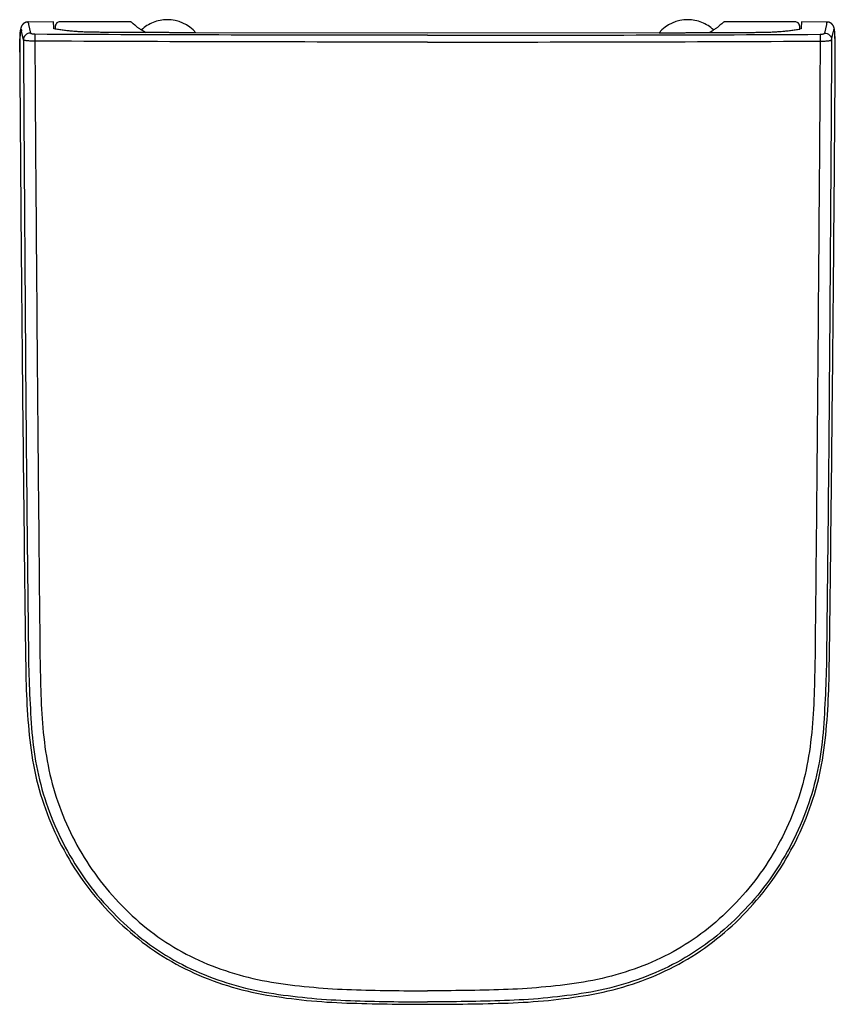
# Model space of a CAD drawing. Units: centimetres. Extents: x 0 to 0.349, y 0 to 0.422.
import ezdxf

# ---------------------------------------------------------------- set-up
doc = ezdxf.new("R2010")
doc.units = ezdxf.units.CM
doc.layers.add('top', color=7, linetype='Continuous')

msp = doc.modelspace()

# ---------------------------------------------------------------- linework, layer by layer
at = {"layer": 'top', "lineweight": -3}
msp.add_lwpolyline([(0.17474, 0, 0.008121), (0.20931, 0.00056, 0.033345), (0.24363, 0.00398, 0.069082), (0.27662, 0.01432, 0.076001), (0.30523, 0.03361, 0.068684), (0.32723, 0.06034, 0.069059), (0.34113, 0.09204, 0.03608), (0.34461, 0.10892, 0.018591), (0.34624, 0.12611, 0.009862), (0.34688, 0.14344, 0.001316), (0.34714, 0.16078, 0.000675), (0.34847, 0.28319, 0.000672), (0.34948, 0.4056, 0.002374), (0.34948, 0.40799), (0.34947, 0.41005), (0.34943, 0.4121), (0.3494, 0.41313), (0.34936, 0.41416), (0.34931, 0.41518), (0.34925, 0.41621), (0.34923, 0.41646), (0.34921, 0.41672), (0.34918, 0.41697), (0.34915, 0.41723), (0.34911, 0.41749), (0.34907, 0.41774), (0.34903, 0.418), (0.34898, 0.41825), (0.34897, 0.41829), (0.34897, 0.41832), (0.34896, 0.41835), (0.34895, 0.41838), (0.34895, 0.41841), (0.34894, 0.41844), (0.34893, 0.41848), (0.34892, 0.41851), (0.34891, 0.41854), (0.3489, 0.41857), (0.34889, 0.4186), (0.34888, 0.41863), (0.34888, 0.41866), (0.34886, 0.41869), (0.34885, 0.41872), (0.34884, 0.41875), (0.34883, 0.41878), (0.34882, 0.41881), (0.34881, 0.41884), (0.3488, 0.41887), (0.34879, 0.4189), (0.34877, 0.41893), (0.34876, 0.41895), (0.34875, 0.41898), (0.34874, 0.41901), (0.34872, 0.41904), (0.34871, 0.41907), (0.3487, 0.4191), (0.34868, 0.41912), (0.34867, 0.41915), (0.34865, 0.41918), (0.34864, 0.41921), (0.34862, 0.41923), (0.34861, 0.41926), (0.34859, 0.41929), (0.34857, 0.41932), (0.34856, 0.41934), (0.34854, 0.41937), (0.34852, 0.4194), (0.34851, 0.41942), (0.34849, 0.41945), (0.34847, 0.41948), (0.34845, 0.4195), (0.34843, 0.41953), (0.34842, 0.41955), (0.3484, 0.41958), (0.34838, 0.4196), (0.34836, 0.41963), (0.34834, 0.41965), (0.34832, 0.41968), (0.3483, 0.4197), (0.34828, 0.41973), (0.34826, 0.41975), (0.34824, 0.41978), (0.34821, 0.4198), (0.34819, 0.41983), (0.34817, 0.41985), (0.34815, 0.41987), (0.34813, 0.4199), (0.3481, 0.41992), (0.34808, 0.41995), (0.34806, 0.41997), (0.34803, 0.41999), (0.34801, 0.42002), (0.34799, 0.42004), (0.34796, 0.42006), (0.34794, 0.42008), (0.34791, 0.4201), (0.34789, 0.42013), (0.34786, 0.42015), (0.34784, 0.42017), (0.34781, 0.42019), (0.34779, 0.42021), (0.34776, 0.42023), (0.34773, 0.42025), (0.34771, 0.42027), (0.34768, 0.42029), (0.34765, 0.42031), (0.34763, 0.42033), (0.3476, 0.42034), (0.34757, 0.42036), (0.34754, 0.42038), (0.34752, 0.4204), (0.34749, 0.42041), (0.34746, 0.42043), (0.34743, 0.42045), (0.3474, 0.42046), (0.34738, 0.42048), (0.34735, 0.42049), (0.34732, 0.42051), (0.34729, 0.42052), (0.34726, 0.42054), (0.34723, 0.42055), (0.3472, 0.42057), (0.34717, 0.42058), (0.34714, 0.42059), (0.34711, 0.4206), (0.34708, 0.42062), (0.34704, 0.42063), (0.34701, 0.42064), (0.34698, 0.42065), (0.34695, 0.42066), (0.34692, 0.42068), (0.34689, 0.42069), (0.34685, 0.4207), (0.34682, 0.42071), (0.34679, 0.42072), (0.34675, 0.42073), (0.34672, 0.42074), (0.34669, 0.42074), (0.34665, 0.42075), (0.34662, 0.42076), (0.34659, 0.42077), (0.34655, 0.42078), (0.34652, 0.42078), (0.34648, 0.42079), (0.34645, 0.4208), (0.34641, 0.4208), (0.34638, 0.42081), (0.34634, 0.42082), (0.34631, 0.42082), (0.34627, 0.42083), (0.34624, 0.42083), (0.3462, 0.42084), (0.34616, 0.42084), (0.34613, 0.42084), (0.34609, 0.42085), (0.34605, 0.42085), (0.33499, 0.42086), (0.33499, 0.42082), (0.33498, 0.42079), (0.33498, 0.42076), (0.33498, 0.42072), (0.33497, 0.42069), (0.33497, 0.42066), (0.33497, 0.42062), (0.33497, 0.42059), (0.33496, 0.42032), (0.33492, 0.4191), (0.33488, 0.41788), (0.33429, 0.41781), (0.33427, 0.41852), (0.33427, 0.4186), (0.33427, 0.41869), (0.33426, 0.41878), (0.33426, 0.41887), (0.33425, 0.41896), (0.33424, 0.41905), (0.33423, 0.41914), (0.33421, 0.41922), (0.33421, 0.41925), (0.33421, 0.41927), (0.3342, 0.41929), (0.3342, 0.41931), (0.33419, 0.41933), (0.33419, 0.41936), (0.33419, 0.41938), (0.33418, 0.4194), (0.33417, 0.41942), (0.33417, 0.41944), (0.33416, 0.41946), (0.33416, 0.41948), (0.33415, 0.4195), (0.33414, 0.41953), (0.33414, 0.41955), (0.33413, 0.41957), (0.33412, 0.41959), (0.33411, 0.41961), (0.33411, 0.41963), (0.3341, 0.41965), (0.33409, 0.41967), (0.33408, 0.41969), (0.33407, 0.41971), (0.33406, 0.41973), (0.33405, 0.41975), (0.33404, 0.41977), (0.33403, 0.41979), (0.33402, 0.41981), (0.33401, 0.41983), (0.334, 0.41985), (0.33399, 0.41987), (0.33398, 0.41989), (0.33397, 0.41991), (0.33396, 0.41993), (0.33394, 0.41995), (0.33393, 0.41996), (0.33392, 0.41998), (0.33391, 0.42), (0.3339, 0.42002), (0.33388, 0.42004), (0.33387, 0.42006), (0.33386, 0.42007), (0.33384, 0.42009), (0.33383, 0.42011), (0.33382, 0.42013), (0.3338, 0.42014), (0.33379, 0.42016), (0.33377, 0.42018), (0.33376, 0.42019), (0.33375, 0.42021), (0.33373, 0.42023), (0.33372, 0.42024), (0.3337, 0.42026), (0.33369, 0.42028), (0.33367, 0.42029), (0.33365, 0.42031), (0.33364, 0.42032), (0.33362, 0.42034), (0.33361, 0.42035), (0.33359, 0.42037), (0.33357, 0.42038), (0.33356, 0.4204), (0.33354, 0.42041), (0.33352, 0.42043, 0.086775), (0.33292, 0.42077, 0.087041), (0.33224, 0.42089), (0.31724, 0.42089), (0.30224, 0.42089), (0.30222, 0.42089), (0.3022, 0.42089), (0.30217, 0.42089), (0.30215, 0.42089), (0.30213, 0.42089), (0.3021, 0.42088), (0.30208, 0.42088), (0.30206, 0.42088), (0.30203, 0.42088), (0.30201, 0.42087), (0.30199, 0.42087), (0.30197, 0.42086), (0.30194, 0.42086), (0.30192, 0.42086), (0.3019, 0.42085), (0.30188, 0.42084), (0.30185, 0.42084), (0.30183, 0.42083), (0.30181, 0.42083), (0.30179, 0.42082), (0.30177, 0.42081), (0.30174, 0.4208), (0.30172, 0.4208), (0.3017, 0.42079), (0.30168, 0.42078), (0.30166, 0.42077), (0.30164, 0.42076), (0.30161, 0.42075), (0.30159, 0.42074), (0.30157, 0.42073), (0.30155, 0.42072), (0.30153, 0.42071), (0.3008, 0.42009), (0.30007, 0.41946), (0.29989, 0.41931), (0.29971, 0.41915), (0.29952, 0.419), (0.29933, 0.41885), (0.29915, 0.4187), (0.29895, 0.41856), (0.29876, 0.41842), (0.29857, 0.41828), (0.29826, 0.41807), (0.29796, 0.41786), (0.29765, 0.41765), (0.29734, 0.41744, 0.093852), (0.29225, 0.42068, 0.093852), (0.28634, 0.42184, 0.219387), (0.27399, 0.41623), (0.17474, 0.41603), (0.0755, 0.41623, 0.219387), (0.06315, 0.42184, 0.093852), (0.05723, 0.42068, 0.093852), (0.05215, 0.41744), (0.05184, 0.41765), (0.05153, 0.41786), (0.05123, 0.41807), (0.05092, 0.41828), (0.05073, 0.41842), (0.05053, 0.41856), (0.05034, 0.4187), (0.05015, 0.41885), (0.04997, 0.419), (0.04978, 0.41915), (0.0496, 0.41931), (0.04941, 0.41946), (0.04869, 0.42009), (0.04796, 0.42071), (0.04794, 0.42072), (0.04792, 0.42073), (0.04789, 0.42074), (0.04787, 0.42075), (0.04785, 0.42076), (0.04783, 0.42077), (0.04781, 0.42078), (0.04779, 0.42079), (0.04777, 0.4208), (0.04774, 0.4208), (0.04772, 0.42081), (0.0477, 0.42082), (0.04768, 0.42083), (0.04766, 0.42083), (0.04763, 0.42084), (0.04761, 0.42084), (0.04759, 0.42085), (0.04757, 0.42086), (0.04754, 0.42086), (0.04752, 0.42086), (0.0475, 0.42087), (0.04748, 0.42087), (0.04745, 0.42088), (0.04743, 0.42088), (0.04741, 0.42088), (0.04738, 0.42088), (0.04736, 0.42089), (0.04734, 0.42089), (0.04731, 0.42089), (0.04729, 0.42089), (0.04727, 0.42089), (0.04724, 0.42089), (0.03224, 0.42089), (0.01724, 0.42089, 0.087041), (0.01656, 0.42077, 0.086775), (0.01597, 0.42043), (0.01595, 0.42041), (0.01593, 0.4204), (0.01591, 0.42038), (0.0159, 0.42037), (0.01588, 0.42035), (0.01587, 0.42034), (0.01585, 0.42032), (0.01583, 0.42031), (0.01582, 0.42029), (0.0158, 0.42028), (0.01579, 0.42026), (0.01577, 0.42024), (0.01576, 0.42023), (0.01574, 0.42021), (0.01573, 0.42019), (0.01571, 0.42018), (0.0157, 0.42016), (0.01569, 0.42014), (0.01567, 0.42013), (0.01566, 0.42011), (0.01564, 0.42009), (0.01563, 0.42007), (0.01562, 0.42006), (0.01561, 0.42004), (0.01559, 0.42002), (0.01558, 0.42), (0.01557, 0.41998), (0.01556, 0.41996), (0.01554, 0.41995), (0.01553, 0.41993), (0.01552, 0.41991), (0.01551, 0.41989), (0.0155, 0.41987), (0.01549, 0.41985), (0.01548, 0.41983), (0.01546, 0.41981), (0.01545, 0.41979), (0.01544, 0.41977), (0.01543, 0.41975), (0.01543, 0.41973), (0.01542, 0.41971), (0.01541, 0.41969), (0.0154, 0.41967), (0.01539, 0.41965), (0.01538, 0.41963), (0.01537, 0.41961), (0.01537, 0.41959), (0.01536, 0.41957), (0.01535, 0.41955), (0.01534, 0.41953), (0.01534, 0.4195), (0.01533, 0.41948), (0.01533, 0.41946), (0.01532, 0.41944), (0.01531, 0.41942), (0.01531, 0.4194), (0.0153, 0.41938), (0.0153, 0.41936), (0.01529, 0.41933), (0.01529, 0.41931), (0.01528, 0.41929), (0.01528, 0.41927), (0.01528, 0.41925), (0.01527, 0.41922), (0.01526, 0.41914), (0.01525, 0.41905), (0.01524, 0.41896), (0.01523, 0.41887), (0.01523, 0.41878), (0.01522, 0.41869), (0.01522, 0.4186), (0.01521, 0.41852), (0.0152, 0.41781), (0.01461, 0.41788), (0.01457, 0.4191), (0.01453, 0.42032), (0.01452, 0.42059), (0.01452, 0.42062), (0.01452, 0.42066), (0.01451, 0.42069), (0.01451, 0.42072), (0.01451, 0.42076), (0.0145, 0.42079), (0.0145, 0.42082), (0.01449, 0.42086), (0.00344, 0.42085), (0.0034, 0.42085), (0.00336, 0.42084), (0.00333, 0.42084), (0.00329, 0.42084), (0.00325, 0.42083), (0.00322, 0.42083), (0.00318, 0.42082), (0.00315, 0.42082), (0.00311, 0.42081), (0.00307, 0.4208), (0.00304, 0.4208), (0.003, 0.42079), (0.00297, 0.42078), (0.00294, 0.42078), (0.0029, 0.42077), (0.00287, 0.42076), (0.00283, 0.42075), (0.0028, 0.42074), (0.00277, 0.42074), (0.00273, 0.42073), (0.0027, 0.42072), (0.00267, 0.42071), (0.00264, 0.4207), (0.0026, 0.42069), (0.00257, 0.42068), (0.00254, 0.42066), (0.00251, 0.42065), (0.00248, 0.42064), (0.00244, 0.42063), (0.00241, 0.42062), (0.00238, 0.4206), (0.00235, 0.42059), (0.00232, 0.42058), (0.00229, 0.42057), (0.00226, 0.42055), (0.00223, 0.42054), (0.0022, 0.42052), (0.00217, 0.42051), (0.00214, 0.42049), (0.00211, 0.42048), (0.00208, 0.42046), (0.00206, 0.42045), (0.00203, 0.42043), (0.002, 0.42041), (0.00197, 0.4204), (0.00194, 0.42038), (0.00192, 0.42036), (0.00189, 0.42034), (0.00186, 0.42033), (0.00183, 0.42031), (0.00181, 0.42029), (0.00178, 0.42027), (0.00175, 0.42025), (0.00173, 0.42023), (0.0017, 0.42021), (0.00168, 0.42019), (0.00165, 0.42017), (0.00163, 0.42015), (0.0016, 0.42013), (0.00158, 0.4201), (0.00155, 0.42008), (0.00153, 0.42006), (0.0015, 0.42004), (0.00148, 0.42002), (0.00145, 0.41999), (0.00143, 0.41997), (0.00141, 0.41995), (0.00138, 0.41992), (0.00136, 0.4199), (0.00134, 0.41987), (0.00132, 0.41985), (0.00129, 0.41983), (0.00127, 0.4198), (0.00125, 0.41978), (0.00123, 0.41975), (0.00121, 0.41973), (0.00119, 0.4197), (0.00117, 0.41968), (0.00115, 0.41965), (0.00113, 0.41963), (0.00111, 0.4196), (0.00109, 0.41958), (0.00107, 0.41955), (0.00105, 0.41953), (0.00103, 0.4195), (0.00102, 0.41948), (0.001, 0.41945), (0.00098, 0.41942), (0.00096, 0.4194), (0.00095, 0.41937), (0.00093, 0.41934), (0.00091, 0.41932), (0.0009, 0.41929), (0.00088, 0.41926), (0.00087, 0.41923), (0.00085, 0.41921), (0.00084, 0.41918), (0.00082, 0.41915), (0.00081, 0.41912), (0.00079, 0.4191), (0.00078, 0.41907), (0.00077, 0.41904), (0.00075, 0.41901), (0.00074, 0.41898), (0.00073, 0.41895), (0.00071, 0.41893), (0.0007, 0.4189), (0.00069, 0.41887), (0.00068, 0.41884), (0.00067, 0.41881), (0.00066, 0.41878), (0.00064, 0.41875), (0.00063, 0.41872), (0.00062, 0.41869), (0.00061, 0.41866), (0.0006, 0.41863), (0.00059, 0.4186), (0.00058, 0.41857), (0.00058, 0.41854), (0.00057, 0.41851), (0.00056, 0.41848), (0.00055, 0.41844), (0.00054, 0.41841), (0.00053, 0.41838), (0.00053, 0.41835), (0.00052, 0.41832), (0.00051, 0.41829), (0.00051, 0.41825), (0.00046, 0.418), (0.00041, 0.41774), (0.00037, 0.41749), (0.00034, 0.41723), (0.00031, 0.41697), (0.00028, 0.41672), (0.00026, 0.41646), (0.00024, 0.41621), (0.00018, 0.41518), (0.00013, 0.41416), (0.00009, 0.41313), (0.00006, 0.4121), (0.00002, 0.41005), (0, 0.40799, 0.002374), (0.00001, 0.4056, 0.000672), (0.00101, 0.28319, 0.000675), (0.00235, 0.16078, 0.001316), (0.00261, 0.14344, 0.009862), (0.00325, 0.12611, 0.018591), (0.00487, 0.10892, 0.03608), (0.00836, 0.09204, 0.069059), (0.02226, 0.06034, 0.068684), (0.04426, 0.03361, 0.076001), (0.07286, 0.01432, 0.069082), (0.10586, 0.00398, 0.033345), (0.14018, 0.00056, 0.008121)], format="xyb", close=True, dxfattribs=at)
for points in [[(0, 0.40799, -0.001912), (0.00002, 0.40992, -0.008732), (0.00014, 0.41423, -0.003771), (0.00021, 0.41556, -0.014455), (0.00033, 0.41689, -0.006146), (0.00037, 0.41724, -0.02571), (0.00044, 0.41759, -0.007347), (0.00045, 0.41764, -0.012218), (0.00047, 0.4177, -0.011815), (0.00048, 0.41773, -0.023484), (0.0005, 0.41777, -0.021958), (0.00051, 0.4178, -0.054516), (0.00053, 0.41782, -0.028564), (0.00054, 0.41783, -0.044914), (0.00055, 0.41783), (0.00056, 0.41783), (0.00056, 0.41784)], [(0.00056, 0.41784, -0.083882), (0.00058, 0.41783, -0.064216), (0.00059, 0.41783, -0.060038), (0.0006, 0.41782, -0.031747), (0.00061, 0.41781, -0.031902), (0.00062, 0.4178, -0.017493), (0.00063, 0.41778, -0.017851), (0.00064, 0.41775, -0.010858), (0.00065, 0.41773, -0.038307), (0.0007, 0.41757, -0.008644), (0.00074, 0.4174)], [(0.00356, 0.42086, 0.010418), (0.00344, 0.42085, 0.010417), (0.00331, 0.42085)], [(0.00373, 0.42032, 0.006883), (0.0037, 0.42052, 0.030775), (0.00365, 0.42072, 0.008728), (0.00364, 0.42075, 0.014599), (0.00363, 0.42078, 0.014176), (0.00362, 0.4208, 0.027243), (0.00361, 0.42082, 0.026325), (0.0036, 0.42084, 0.05827), (0.00358, 0.42085), (0.00358, 0.42085), (0.00357, 0.42085), (0.00357, 0.42086), (0.00356, 0.42086)], [(0.34575, 0.42032, -0.006883), (0.34579, 0.42052, -0.030775), (0.34584, 0.42072, -0.008728), (0.34585, 0.42075, -0.014599), (0.34586, 0.42078, -0.014176), (0.34587, 0.4208, -0.027243), (0.34588, 0.42082, -0.026325), (0.34589, 0.42084, -0.05827), (0.3459, 0.42085), (0.34591, 0.42085), (0.34592, 0.42085), (0.34592, 0.42086), (0.34593, 0.42086)], [(0.34593, 0.42086, -0.010418), (0.34605, 0.42085, -0.010417), (0.34618, 0.42085)], [(0.34892, 0.41784, 0.083882), (0.34891, 0.41783, 0.064216), (0.3489, 0.41783, 0.060038), (0.34889, 0.41782, 0.031747), (0.34888, 0.41781, 0.031902), (0.34887, 0.4178, 0.017493), (0.34886, 0.41778, 0.017851), (0.34885, 0.41775, 0.010858), (0.34884, 0.41773, 0.038307), (0.34879, 0.41757, 0.008644), (0.34875, 0.4174)], [(0.34948, 0.40799, 0.001912), (0.34947, 0.40992, 0.008732), (0.34935, 0.41423, 0.003771), (0.34928, 0.41556, 0.014455), (0.34916, 0.41689, 0.006146), (0.34912, 0.41724, 0.02571), (0.34905, 0.41759, 0.007347), (0.34903, 0.41764, 0.012218), (0.34902, 0.4177, 0.011815), (0.349, 0.41773, 0.023484), (0.34899, 0.41777, 0.021958), (0.34897, 0.4178, 0.054516), (0.34896, 0.41782, 0.028564), (0.34895, 0.41783, 0.044914), (0.34894, 0.41783), (0.34893, 0.41783), (0.34892, 0.41784)], [(0.00457, 0.41609, 0.188611), (0.00247, 0.41523, 0.203734), (0.00158, 0.41317)], [(0.00654, 0.41557, -0.022446), (0.00585, 0.41561, -0.041548), (0.00517, 0.41573, -0.020285), (0.00496, 0.41579, -0.050304), (0.00475, 0.41589, -0.02619), (0.00469, 0.41594, -0.04814), (0.00463, 0.41599, -0.049943), (0.00459, 0.41603, -0.084054), (0.00457, 0.41609)], [(0.00654, 0.41557, 0.016611), (0.00649, 0.41411, -0.001255), (0.00649, 0.41264)], [(0.17474, 0.41519, -0.000573), (0.09064, 0.41528, -0.000574), (0.00654, 0.41557)], [(0.17474, 0.41519, 0.000573), (0.25885, 0.41528, 0.000574), (0.34295, 0.41557)], [(0.34295, 0.41557, 0.022446), (0.34364, 0.41561, 0.041548), (0.34431, 0.41573, 0.020285), (0.34453, 0.41579, 0.050304), (0.34474, 0.41589, 0.02619), (0.3448, 0.41594, 0.04814), (0.34486, 0.41599, 0.049943), (0.34489, 0.41603, 0.084054), (0.34491, 0.41609)], [(0.34295, 0.41557, -0.016611), (0.34299, 0.41411, 0.001255), (0.343, 0.41264)], [(0.34491, 0.41609, -0.188611), (0.34702, 0.41523, -0.203734), (0.34791, 0.41317)], [(0.00158, 0.41317, 0.000257), (0.00247, 0.28125, 0.001299), (0.00378, 0.14933, 0.016093), (0.00526, 0.11635, 0.066213), (0.01205, 0.08432, 0.066174), (0.02705, 0.05504, 0.066335), (0.04919, 0.03071, 0.07471), (0.07717, 0.01351, 0.063359), (0.10887, 0.00456, 0.029188), (0.14172, 0.00158, 0.008023), (0.17474, 0.00105)], [(0.00649, 0.41264, -0.009393), (0.00479, 0.41267, -0.018257), (0.0031, 0.41279, -0.008431), (0.00256, 0.41286, -0.026183), (0.00202, 0.41296, -0.012694), (0.00187, 0.41301, -0.035596), (0.00172, 0.41307, -0.018327), (0.00167, 0.41309, -0.037896), (0.00163, 0.41312, -0.019507), (0.00161, 0.41313, -0.029036), (0.0016, 0.41315, -0.02926), (0.00159, 0.41316, -0.041812), (0.00158, 0.41317)], [(0.17474, 0.41225, -0.000573), (0.09062, 0.41235, -0.000574), (0.00649, 0.41264)], [(0.00649, 0.41264, 0.000539), (0.00745, 0.28274, 0.000421), (0.00865, 0.15285)], [(0.34791, 0.41317, -0.000257), (0.34701, 0.28125, -0.001299), (0.34571, 0.14933, -0.016093), (0.34423, 0.11635, -0.066213), (0.33744, 0.08432, -0.066174), (0.32243, 0.05504, -0.066335), (0.3003, 0.03071, -0.07471), (0.27232, 0.01351, -0.063359), (0.24062, 0.00456, -0.029188), (0.20777, 0.00158, -0.008023), (0.17474, 0.00105)], [(0.17474, 0.41225, 0.000573), (0.25887, 0.41235, 0.000574), (0.343, 0.41264)], [(0.343, 0.41264, -0.000539), (0.34204, 0.28274, -0.000421), (0.34084, 0.15285)], [(0.343, 0.41264, 0.009393), (0.3447, 0.41267, 0.018257), (0.34639, 0.41279, 0.008431), (0.34693, 0.41286, 0.026183), (0.34747, 0.41296, 0.012694), (0.34762, 0.41301, 0.035596), (0.34777, 0.41307, 0.018327), (0.34782, 0.41309, 0.037896), (0.34786, 0.41312, 0.019507), (0.34788, 0.41313, 0.029036), (0.34789, 0.41315, 0.02926), (0.3479, 0.41316, 0.041812), (0.34791, 0.41317)], [(0.00865, 0.15285, 0.004354), (0.00896, 0.13664, 0.01151), (0.00977, 0.12044, 0.025017), (0.01177, 0.10437, 0.035499), (0.01569, 0.08868, 0.067992), (0.02982, 0.05951, 0.067925), (0.05126, 0.03521, 0.076714), (0.07867, 0.01805, 0.064857), (0.10987, 0.00919, 0.028876), (0.14222, 0.0063, 0.007903), (0.17474, 0.00578)], [(0.34084, 0.15285, -0.004354), (0.34053, 0.13664, -0.01151), (0.33971, 0.12044, -0.025017), (0.33772, 0.10437, -0.035499), (0.3338, 0.08868, -0.067992), (0.31966, 0.05951, -0.067925), (0.29823, 0.03521, -0.076714), (0.27082, 0.01805, -0.064857), (0.23962, 0.00919, -0.028876), (0.20727, 0.0063, -0.007903), (0.17474, 0.00578)]]:
    msp.add_lwpolyline(points, format="xyb", dxfattribs=at)
for points in [[(0.00373, 0.42032), (0.00379, 0.42005), (0.00384, 0.41978)], [(0.00384, 0.41978), (0.00421, 0.41793), (0.00457, 0.41609)], [(0.34565, 0.41978), (0.34528, 0.41793), (0.34491, 0.41609)], [(0.34575, 0.42032), (0.3457, 0.42005), (0.34565, 0.41978)], [(0.00074, 0.4174), (0.00079, 0.41713), (0.00085, 0.41687)], [(0.00158, 0.41317), (0.00085, 0.41687)], [(0.34791, 0.41317), (0.34864, 0.41687)], [(0.34875, 0.4174), (0.3487, 0.41713), (0.34864, 0.41687)]]:
    msp.add_lwpolyline(points, dxfattribs=at)
for points, knots in [([(0.0755, 0.41623), (0.06926, 0.41626), (0.05503, 0.41632), (0.03907, 0.41637), (0.0231, 0.41654), (0.0152, 0.41781)], [6.217571, 6.217571, 6.217571, 7, 8, 9, 10, 10, 10]), ([(0.27399, 0.41623), (0.28023, 0.41626), (0.29446, 0.41632), (0.31042, 0.41637), (0.32639, 0.41654), (0.33429, 0.41781)], [6.217571, 6.217571, 6.217571, 7, 8, 9, 10, 10, 10]), ([(0.05418, 0.41625), (0.05334, 0.4167), (0.05234, 0.41733), (0.05215, 0.41745)], [0, 0, 0, 1, 1.22757, 1.22757, 1.22757]), ([(0.29531, 0.41625), (0.29615, 0.4167), (0.29715, 0.41733), (0.29734, 0.41745)], [0, 0, 0, 1, 1.22757, 1.22757, 1.22757])]:
    msp.add_open_spline(points, degree=2, knots=knots, dxfattribs=at)

doc.saveas('drawing.dxf')
